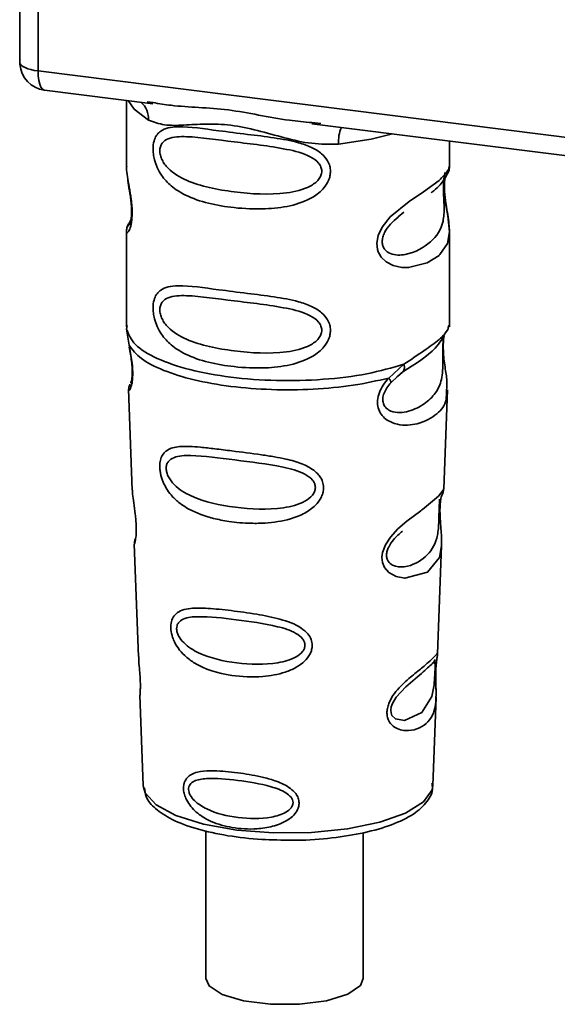
# Paper-space layout 'Blatt1' of a CAD drawing. Units: millimetres. Extents: x 0 to 5940, y 0 to 4200.
# Drawn here: x 5143 to 5163, y 1069 to 1104 of the extents above; entities that cross this region are included whole.
import ezdxf

# ---------------------------------------------------------------- set-up
doc = ezdxf.new("R2010")
doc.units = ezdxf.units.MM
doc.header["$LTSCALE"] = 10

psp = doc.layouts.new('Blatt1')

# ---------------------------------------------------------------- linework, layer by layer
at = {"color": 7, "linetype": 'Continuous', "lineweight": 35}
for p, q in [((5143.386, 1114.63), (5143.386, 1103.048)), ((5143.39, 1102.933), (5143.39, 1114.629)), ((5144.037, 1114.548), (5144.037, 1102.629)), ((5143.386, 1103.048), (5143.39, 1102.933)), ((5143.393, 1102.872), (5143.39, 1102.933)), ((5144.037, 1102.629), (5176.587, 1098.528)), ((5144.265, 1101.949), (5148.127, 1101.462)), ((5147.183, 1101.581), (5147.183, 1099.239)), ((5147.922, 1101.534), (5148.131, 1101.503)), ((5153.778, 1100.75), (5167.303, 1099.046)), ((5153.782, 1100.791), (5154.103, 1100.757)), ((5158.683, 1099.248), (5158.683, 1100.132)), ((5147.183, 1099.255), (5147.189, 1099.194)), ((5156.849, 1097.444), (5157.062, 1097.601)), ((5156.856, 1097.427), (5157.054, 1097.603)), ((5147.347, 1097.358), (5147.22, 1097.087)), ((5147.183, 1096.915), (5147.183, 1093.521)), ((5158.683, 1093.521), (5158.683, 1096.907)), ((5147.204, 1093.573), (5147.19, 1093.438)), ((5147.19, 1093.438), (5147.277, 1092.868)), ((5158.637, 1093.485), (5158.663, 1093.573)), ((5158.475, 1093.207), (5158.485, 1093.206)), ((5156.517, 1091.704), (5157.06, 1092.194)), ((5156.803, 1091.747), (5157.044, 1091.956)), ((5156.841, 1091.766), (5156.992, 1091.905)), ((5156.592, 1091.537), (5156.841, 1091.766)), ((5147.259, 1091.308), (5147.392, 1087.721)), ((5158.476, 1087.757), (5158.607, 1091.284)), ((5158.349, 1087.339), (5158.335, 1087.156)), ((5158.344, 1086.911), (5158.343, 1086.935)), ((5158.344, 1086.909), (5158.344, 1086.911)), ((5147.463, 1085.798), (5147.611, 1081.803)), ((5158.259, 1081.895), (5158.402, 1085.747)), ((5158.24, 1081.802), (5158.234, 1081.805)), ((5158.193, 1081.177), (5158.193, 1081.197)), ((5158.193, 1081.171), (5158.193, 1081.177)), ((5147.663, 1080.417), (5147.781, 1077.208)), ((5158.085, 1077.208), (5158.202, 1080.353)), ((5147.781, 1077.208), (5147.786, 1077.151)), ((5158.085, 1077.208), (5158.085, 1077.261)), ((5150.008, 1075.595), (5150.008, 1070.342)), ((5155.608, 1070.342), (5155.608, 1075.525))]:
    psp.add_line(p, q, dxfattribs=at)
at = {"color": 7, "linetype": 'Continuous', "lineweight": 35, "flags": 128}
for points in [[(5143.39, 1102.933), (5143.405, 1102.884), (5143.441, 1102.836), (5143.498, 1102.791), (5143.574, 1102.748), (5143.668, 1102.71), (5143.779, 1102.677), (5143.902, 1102.65), (5144.037, 1102.629)], [(5144.037, 1102.629), (5144.043, 1102.451), (5144.064, 1102.292), (5144.096, 1102.158), (5144.14, 1102.054), (5144.194, 1101.984), (5144.255, 1101.951), (5144.265, 1101.949)], [(5147.243, 1101.574), (5147.452, 1101.271), (5147.971, 1100.881)], [(5154.733, 1100.03), (5155.895, 1100.207), (5156.653, 1100.388)], [(5158.528, 1099.022), (5158.519, 1098.99), (5158.493, 1098.819), (5158.481, 1098.618), (5158.485, 1098.434), (5158.5, 1098.235), (5158.553, 1097.853), (5158.62, 1097.475), (5158.683, 1096.906), (5158.616, 1096.496), (5158.342, 1096.095), (5158.316, 1096.071), (5158.313, 1096.068), (5158.312, 1096.068), (5157.887, 1095.8), (5157.226, 1095.637), (5156.989, 1095.641), (5156.68, 1095.708), (5156.433, 1095.834), (5156.25, 1096.007), (5156.185, 1096.11), (5156.158, 1096.165), (5156.146, 1096.194), (5156.145, 1096.198), (5156.12, 1096.276), (5156.094, 1096.5), (5156.143, 1096.777), (5156.282, 1097.072), (5156.575, 1097.44), (5157.25, 1097.986), (5157.762, 1098.327), (5158.312, 1098.734), (5158.312, 1098.734)], [(5158.4, 1085.747), (5158.327, 1085.319), (5157.902, 1084.797), (5157.086, 1084.579), (5156.779, 1084.639), (5156.527, 1084.78), (5156.367, 1084.969), (5156.298, 1085.139), (5156.277, 1085.328), (5156.298, 1085.495), (5156.399, 1085.773), (5156.576, 1086.047), (5156.841, 1086.335), (5157.159, 1086.607), (5157.666, 1086.985), (5157.702, 1087.011), (5157.719, 1087.024), (5157.721, 1087.026), (5157.722, 1087.027), (5157.723, 1087.027), (5157.723, 1087.027), (5157.723, 1087.027), (5157.723, 1087.027), (5157.723, 1087.027), (5158.29, 1087.503), (5158.451, 1087.71), (5158.467, 1087.758)], [(5158.163, 1081.275), (5158.159, 1081.161), (5158.152, 1081.035), (5158.134, 1080.791), (5158.056, 1080.376), (5157.692, 1079.802), (5157.084, 1079.52), (5156.755, 1079.578), (5156.634, 1079.698), (5156.6, 1079.789), (5156.591, 1079.891), (5156.608, 1080.004), (5156.65, 1080.123), (5156.785, 1080.347), (5157.129, 1080.718), (5157.129, 1080.718)], [(5147.786, 1077.151), (5147.849, 1076.952), (5148.237, 1076.523), (5148.946, 1076.142), (5149.926, 1075.835), (5151.112, 1075.623), (5152.421, 1075.52), (5153.766, 1075.535), (5155.053, 1075.664), (5156.196, 1075.9), (5157.117, 1076.227), (5157.753, 1076.622), (5158.06, 1077.059), (5158.085, 1077.208)], [(5150.008, 1070.342), (5150.122, 1070.079), (5150.588, 1069.773), (5151.354, 1069.544), (5152.316, 1069.423), (5153.345, 1069.426), (5154.302, 1069.552), (5155.057, 1069.786), (5155.508, 1070.094), (5155.608, 1070.342)]]:
    psp.add_lwpolyline(points, dxfattribs=at)
at = {"color": 7, "linetype": 'Continuous', "lineweight": 35}
for centre, radius, start, end in [((5144.39, 1102.941), 1, 183.9529, 262.8192), ((5147.176, 1100.915), 0.796, 357.5584, 49.0042), ((5156.022, 1100.115), 1.292, 157.0927, 183.7787)]:
    psp.add_arc(centre, radius, start, end, dxfattribs=at)
for points, knots in [([(5143.394, 1103.055), (5143.391, 1103.038), (5143.381, 1102.978), (5143.388, 1102.917), (5143.393, 1102.872)], [0, 0, 0, 0, 0.270964, 1, 1, 1, 1]), ([(5148.131, 1101.503), (5148.343, 1101.468), (5149.151, 1101.334), (5150.803, 1101.328), (5152.496, 1100.913), (5153.515, 1100.816), (5153.782, 1100.791)], [0, 0, 0, 0, 0.13088, 0.500017, 0.869149, 1, 1, 1, 1]), ([(5154.733, 1100.03), (5154.414, 1100.024), (5153.775, 1100.014), (5152.808, 1100.247), (5151.85, 1100.518), (5150.89, 1100.726), (5150.143, 1100.748), (5149.601, 1100.724), (5149.094, 1100.697), (5148.516, 1100.676), (5148.153, 1100.813), (5147.971, 1100.881)], [0, 0, 0, 0, 0.12455, 0.249954, 0.375378, 0.499928, 0.624498, 0.687186, 0.750025, 0.875449, 1, 1, 1, 1]), ([(5154.445, 1099.058), (5154.442, 1099.004), (5154.434, 1098.893), (5154.365, 1098.689), (5154.185, 1098.405), (5153.733, 1098.05), (5153.003, 1097.799), (5152.04, 1097.696), (5150.729, 1097.76), (5149.577, 1098.013), (5148.79, 1098.498), (5148.463, 1098.848), (5148.275, 1099.18), (5148.183, 1099.441), (5148.134, 1099.693), (5148.123, 1099.951), (5148.171, 1100.19), (5148.269, 1100.375), (5148.426, 1100.522), (5148.672, 1100.621), (5149.29, 1100.673), (5150.247, 1100.526), (5151.447, 1100.38), (5152.413, 1100.262), (5153.193, 1100.123), (5153.76, 1099.928), (5154.121, 1099.714), (5154.331, 1099.477), (5154.43, 1099.254), (5154.44, 1099.122), (5154.445, 1099.058)], [0, 0, 0, 0, 0.010201, 0.020756, 0.039226, 0.070013, 0.121443, 0.174894, 0.242728, 0.361314, 0.404184, 0.439328, 0.458912, 0.476594, 0.488781, 0.504547, 0.523557, 0.539799, 0.55772, 0.585196, 0.617386, 0.722103, 0.786619, 0.844175, 0.896553, 0.926986, 0.95317, 0.974931, 0.987752, 1, 1, 1, 1]), ([(5154.137, 1099.063), (5154.131, 1099.011), (5154.117, 1098.904), (5153.988, 1098.703), (5153.593, 1098.422), (5152.539, 1098.195), (5150.991, 1098.294), (5149.578, 1098.566), (5148.802, 1099.007), (5148.544, 1099.307), (5148.449, 1099.463), (5148.387, 1099.626), (5148.363, 1099.792), (5148.386, 1099.942), (5148.473, 1100.109), (5148.758, 1100.291), (5149.577, 1100.312), (5150.991, 1100.095), (5152.538, 1099.938), (5153.593, 1099.682), (5153.988, 1099.414), (5154.118, 1099.22), (5154.131, 1099.113), (5154.137, 1099.063)], [0, 0, 0, 0, 0.011634, 0.023932, 0.051138, 0.113547, 0.249964, 0.386378, 0.448774, 0.463369, 0.476129, 0.488517, 0.500058, 0.511545, 0.524007, 0.551227, 0.613625, 0.750035, 0.886454, 0.948843, 0.976063, 0.98857, 1, 1, 1, 1]), ([(5147.195, 1099.239), (5147.191, 1099.214), (5147.176, 1099.115), (5147.216, 1098.872), (5147.275, 1098.518), (5147.344, 1098.138), (5147.379, 1097.813), (5147.389, 1097.57), (5147.379, 1097.353), (5147.344, 1097.116), (5147.276, 1096.936), (5147.215, 1096.867), (5147.172, 1096.864), (5147.189, 1096.907), (5147.192, 1096.915)], [0, 0, 0, 0, 0.038522, 0.150739, 0.269455, 0.384595, 0.443191, 0.499906, 0.557331, 0.615323, 0.730747, 0.846167, 0.973349, 1, 1, 1, 1]), ([(5158.028, 1098.299), (5158.036, 1098.305), (5158.239, 1098.449), (5158.502, 1098.735), (5158.593, 1098.946), (5158.639, 1099.052)], [0, 0, 0, 0, 0.019983, 0.510283, 1, 1, 1, 1]), ([(5158.312, 1098.734), (5158.433, 1098.858), (5158.647, 1099.076), (5158.67, 1099.197), (5158.681, 1099.248)], [0, 0, 0, 0, 0.570173, 1, 1, 1, 1]), ([(5158.603, 1098.953), (5158.627, 1099.003), (5158.674, 1099.103), (5158.68, 1099.202), (5158.683, 1099.251)], [0, 0, 0, 0, 0.505357, 1, 1, 1, 1]), ([(5147.23, 1098.787), (5147.234, 1098.742), (5147.247, 1098.596), (5147.298, 1098.339), (5147.338, 1098.057), (5147.362, 1097.837), (5147.371, 1097.62), (5147.362, 1097.431), (5147.342, 1097.286), (5147.307, 1097.161), (5147.274, 1097.131), (5147.3, 1097.2), (5147.314, 1097.236)], [0, 0, 0, 0, 0.0646928, 0.2094984, 0.2810985, 0.3513385, 0.4204415, 0.4905357, 0.5639666, 0.641999, 0.8123989, 1, 1, 1, 1]), ([(5158.489, 1098.864), (5158.485, 1098.833), (5158.479, 1098.789), (5158.468, 1098.63), (5158.465, 1098.485), (5158.468, 1098.315), (5158.475, 1098.144), (5158.484, 1097.974), (5158.496, 1097.637), (5158.455, 1097.073), (5158.073, 1096.531), (5157.335, 1096.088), (5156.672, 1096.057), (5156.393, 1096.236), (5156.303, 1096.405), (5156.279, 1096.554), (5156.303, 1096.72), (5156.393, 1096.946), (5156.593, 1097.219), (5156.763, 1097.353), (5156.856, 1097.427)], [0, 0, 0, 0, 0.042832, 0.062184, 0.0805, 0.098434, 0.11816, 0.138261, 0.161212, 0.259384, 0.474086, 0.688768, 0.786989, 0.829812, 0.849169, 0.867482, 0.885443, 0.905153, 0.947983, 1, 1, 1, 1]), ([(5158.683, 1096.902), (5158.67, 1097.092), (5158.65, 1097.38), (5158.569, 1097.817), (5158.528, 1098.1), (5158.505, 1098.321), (5158.496, 1098.537), (5158.504, 1098.729), (5158.518, 1098.815), (5158.525, 1098.859)], [0, 0, 0, 0, 0.359943, 0.545567, 0.637364, 0.727433, 0.816019, 0.905853, 1, 1, 1, 1]), ([(5147.257, 1097.185), (5147.235, 1097.139), (5147.192, 1097.048), (5147.186, 1096.953), (5147.183, 1096.907)], [0, 0, 0, 0, 0.507902, 1, 1, 1, 1]), ([(5154.445, 1093.401), (5154.442, 1093.347), (5154.434, 1093.236), (5154.365, 1093.032), (5154.185, 1092.749), (5153.733, 1092.393), (5153.003, 1092.142), (5152.04, 1092.039), (5150.729, 1092.103), (5149.577, 1092.356), (5148.79, 1092.841), (5148.463, 1093.191), (5148.275, 1093.523), (5148.183, 1093.784), (5148.134, 1094.036), (5148.123, 1094.294), (5148.171, 1094.533), (5148.269, 1094.718), (5148.426, 1094.865), (5148.672, 1094.964), (5149.29, 1095.017), (5150.247, 1094.869), (5151.447, 1094.723), (5152.413, 1094.605), (5153.193, 1094.466), (5153.76, 1094.272), (5154.121, 1094.058), (5154.331, 1093.82), (5154.43, 1093.597), (5154.44, 1093.465), (5154.445, 1093.401)], [0, 0, 0, 0, 0.010201, 0.020756, 0.039226, 0.070013, 0.121443, 0.174894, 0.242728, 0.361314, 0.404184, 0.439328, 0.458912, 0.476594, 0.488781, 0.504547, 0.523557, 0.539799, 0.55772, 0.585196, 0.617386, 0.722103, 0.786619, 0.844175, 0.896553, 0.926986, 0.95317, 0.974931, 0.987752, 1, 1, 1, 1]), ([(5154.137, 1093.406), (5154.131, 1093.354), (5154.117, 1093.247), (5153.988, 1093.046), (5153.593, 1092.765), (5152.539, 1092.538), (5150.991, 1092.637), (5149.578, 1092.909), (5148.802, 1093.35), (5148.544, 1093.65), (5148.449, 1093.806), (5148.387, 1093.969), (5148.363, 1094.135), (5148.386, 1094.285), (5148.473, 1094.453), (5148.758, 1094.634), (5149.577, 1094.655), (5150.991, 1094.438), (5152.538, 1094.282), (5153.593, 1094.025), (5153.988, 1093.757), (5154.118, 1093.563), (5154.131, 1093.457), (5154.137, 1093.406)], [0, 0, 0, 0, 0.011634, 0.0239322, 0.0511377, 0.1135471, 0.2499637, 0.3863785, 0.4487743, 0.4633691, 0.4761294, 0.4885166, 0.5000581, 0.511545, 0.5240072, 0.5512273, 0.613625, 0.7500353, 0.8864541, 0.9488432, 0.9760625, 0.9885697, 1, 1, 1, 1]), ([(5157.023, 1091.929), (5157.463, 1092.203), (5158.195, 1092.66), (5158.452, 1093.155), (5158.555, 1093.353)], [0, 0, 0, 0, 0.599919, 1, 1, 1, 1]), ([(5157.06, 1092.194), (5157.309, 1092.362), (5157.819, 1092.706), (5158.34, 1093.072), (5158.617, 1093.385), (5158.633, 1093.466), (5158.637, 1093.485)], [0, 0, 0, 0, 0.293459, 0.601684, 0.911581, 1, 1, 1, 1]), ([(5158.485, 1093.206), (5158.481, 1093.188), (5158.475, 1093.153), (5158.461, 1093.053), (5158.452, 1092.95), (5158.447, 1092.862), (5158.444, 1092.765), (5158.441, 1092.628), (5158.443, 1092.447), (5158.446, 1092.169), (5158.433, 1091.742), (5158.307, 1091.314), (5157.976, 1090.907), (5157.481, 1090.585), (5156.954, 1090.437), (5156.572, 1090.516), (5156.403, 1090.647), (5156.333, 1090.768), (5156.308, 1090.882), (5156.306, 1090.974), (5156.322, 1091.072), (5156.364, 1091.203), (5156.453, 1091.37), (5156.543, 1091.478), (5156.592, 1091.537)], [0, 0, 0, 0, 0.029774, 0.055062, 0.067597, 0.079561, 0.091462, 0.103816, 0.128701, 0.157943, 0.22018, 0.356935, 0.500003, 0.643079, 0.779826, 0.842066, 0.871293, 0.896176, 0.908537, 0.920441, 0.932405, 0.944938, 0.970237, 1, 1, 1, 1]), ([(5158.488, 1093.197), (5158.478, 1093.125), (5158.458, 1092.974), (5158.459, 1092.683), (5158.484, 1092.379), (5158.534, 1091.999), (5158.608, 1091.589), (5158.585, 1091.385), (5158.573, 1091.285)], [0, 0, 0, 0, 0.109901, 0.23291, 0.353178, 0.486034, 0.748404, 1, 1, 1, 1]), ([(5147.277, 1092.868), (5147.295, 1092.776), (5147.33, 1092.601), (5147.379, 1092.301), (5147.408, 1092.001), (5147.408, 1091.732), (5147.382, 1091.52), (5147.333, 1091.331), (5147.265, 1091.233), (5147.278, 1091.286), (5147.284, 1091.309)], [0, 0, 0, 0, 0.110949, 0.210935, 0.312894, 0.414426, 0.513845, 0.623647, 0.840498, 1, 1, 1, 1]), ([(5147.284, 1092.797), (5147.299, 1092.718), (5147.327, 1092.563), (5147.367, 1092.301), (5147.387, 1092.083), (5147.391, 1091.928), (5147.389, 1091.789), (5147.375, 1091.653), (5147.344, 1091.527), (5147.336, 1091.524), (5147.331, 1091.522)], [0, 0, 0, 0, 0.137313, 0.26685, 0.390454, 0.451536, 0.512942, 0.638282, 0.769675, 1, 1, 1, 1]), ([(5157.06, 1092.194), (5157.066, 1092.162), (5157.079, 1092.097), (5157.071, 1092.014), (5157.044, 1091.945), (5157.009, 1091.918), (5156.992, 1091.905)], [0, 0, 0, 0, 0.246335, 0.499993, 0.753655, 1, 1, 1, 1]), ([(5158.573, 1091.285), (5158.575, 1091.161), (5158.579, 1090.786), (5158.26, 1090.405), (5157.643, 1090.053), (5156.934, 1089.995), (5156.472, 1090.177), (5156.244, 1090.404), (5156.133, 1090.632), (5156.105, 1090.905), (5156.174, 1091.193), (5156.318, 1091.469), (5156.448, 1091.623), (5156.517, 1091.704)], [0, 0, 0, 0, 0.093081, 0.28233, 0.494443, 0.651009, 0.741042, 0.786562, 0.827866, 0.870084, 0.91244, 0.9539, 1, 1, 1, 1]), ([(5156.517, 1091.704), (5156.53, 1091.686), (5156.557, 1091.649), (5156.582, 1091.602), (5156.596, 1091.563), (5156.593, 1091.545), (5156.592, 1091.537)], [0, 0, 0, 0, 0.247773, 0.499989, 0.752211, 1, 1, 1, 1]), ([(5147.308, 1091.486), (5147.294, 1091.451), (5147.264, 1091.38), (5147.262, 1091.31), (5147.26, 1091.275)], [0, 0, 0, 0, 0.489373, 1, 1, 1, 1]), ([(5154.199, 1087.806), (5154.195, 1087.752), (5154.188, 1087.641), (5154.106, 1087.417), (5153.901, 1087.14), (5153.593, 1086.925), (5153.285, 1086.782), (5152.821, 1086.623), (5152.337, 1086.553), (5151.87, 1086.534), (5151.432, 1086.535), (5150.889, 1086.583), (5150.136, 1086.731), (5149.536, 1086.945), (5149.057, 1087.256), (5148.791, 1087.51), (5148.602, 1087.768), (5148.493, 1087.986), (5148.43, 1088.164), (5148.393, 1088.307), (5148.369, 1088.462), (5148.366, 1088.608), (5148.38, 1088.733), (5148.413, 1088.869), (5148.488, 1089.016), (5148.687, 1089.199), (5149.108, 1089.298), (5149.702, 1089.26), (5150.343, 1089.187), (5151.061, 1089.095), (5151.784, 1089.007), (5152.435, 1088.907), (5152.921, 1088.812), (5153.406, 1088.677), (5153.773, 1088.49), (5153.969, 1088.323), (5154.083, 1088.19), (5154.177, 1088.021), (5154.192, 1087.876), (5154.199, 1087.806)], [0, 0, 0, 0, 0.011162, 0.022755, 0.047507, 0.077604, 0.094659, 0.113319, 0.172802, 0.188755, 0.205542, 0.259762, 0.298644, 0.366846, 0.398758, 0.426439, 0.446999, 0.465363, 0.474645, 0.483599, 0.493714, 0.505416, 0.513577, 0.521915, 0.53935, 0.558746, 0.605894, 0.668612, 0.70689, 0.749958, 0.820438, 0.850609, 0.877513, 0.916192, 0.948444, 0.959451, 0.969763, 0.985287, 1, 1, 1, 1]), ([(5153.91, 1087.812), (5153.904, 1087.765), (5153.892, 1087.668), (5153.775, 1087.485), (5153.419, 1087.223), (5152.458, 1086.993), (5151.036, 1087.064), (5149.731, 1087.338), (5148.969, 1087.786), (5148.7, 1088.128), (5148.615, 1088.336), (5148.591, 1088.487), (5148.609, 1088.623), (5148.688, 1088.775), (5148.952, 1088.941), (5149.712, 1088.97), (5151.019, 1088.784), (5152.441, 1088.626), (5153.41, 1088.379), (5153.773, 1088.131), (5153.892, 1087.954), (5153.904, 1087.858), (5153.91, 1087.812)], [0, 0, 0, 0, 0.0114199, 0.0239772, 0.0512309, 0.1136162, 0.2500149, 0.3863833, 0.4487182, 0.4759209, 0.4884565, 0.4998701, 0.5113621, 0.5238074, 0.5510455, 0.6135466, 0.7500205, 0.8864919, 0.9489292, 0.9761019, 0.9885576, 1, 1, 1, 1]), ([(5147.397, 1087.721), (5147.398, 1087.674), (5147.4, 1087.543), (5147.439, 1087.265), (5147.487, 1086.938), (5147.519, 1086.651), (5147.533, 1086.442), (5147.535, 1086.253), (5147.523, 1086.04), (5147.493, 1085.875), (5147.465, 1085.794), (5147.467, 1085.797), (5147.468, 1085.798)], [0, 0, 0, 0, 0.077126, 0.213904, 0.356938, 0.428212, 0.495577, 0.563253, 0.634092, 0.776688, 0.913831, 1, 1, 1, 1]), ([(5158.416, 1087.547), (5158.433, 1087.584), (5158.466, 1087.658), (5158.473, 1087.734), (5158.476, 1087.771)], [0, 0, 0, 0, 0.506372, 1, 1, 1, 1]), ([(5158.331, 1087.398), (5158.33, 1087.369), (5158.328, 1087.328), (5158.318, 1087.193), (5158.314, 1087.106), (5158.313, 1087.064)], [0, 0, 0, 0, 0.5321308, 0.7764774, 1, 1, 1, 1]), ([(5158.343, 1086.935), (5158.343, 1086.943), (5158.341, 1087.011), (5158.344, 1087.14), (5158.357, 1087.301), (5158.376, 1087.428), (5158.404, 1087.544), (5158.427, 1087.588), (5158.422, 1087.573), (5158.421, 1087.571)], [0, 0, 0, 0, 0.017269, 0.15759, 0.301367, 0.453086, 0.614638, 0.968192, 1, 1, 1, 1]), ([(5158.313, 1087.064), (5158.311, 1087.019), (5158.308, 1086.924), (5158.304, 1086.716), (5158.294, 1086.359), (5158.218, 1085.815), (5157.875, 1085.316), (5157.256, 1084.968), (5156.726, 1084.978), (5156.514, 1085.142), (5156.449, 1085.287), (5156.436, 1085.415), (5156.459, 1085.556), (5156.537, 1085.75), (5156.731, 1086.022), (5156.899, 1086.165), (5157.005, 1086.254)], [0, 0, 0, 0, 0.019213, 0.040226, 0.085929, 0.190553, 0.419318, 0.648042, 0.752608, 0.798243, 0.819277, 0.838411, 0.857635, 0.878552, 0.92423, 1, 1, 1, 1]), ([(5158.401, 1085.744), (5158.399, 1085.91), (5158.396, 1086.164), (5158.363, 1086.535), (5158.348, 1086.757), (5158.345, 1086.864), (5158.344, 1086.909)], [0, 0, 0, 0, 0.502614, 0.768601, 0.902299, 1, 1, 1, 1]), ([(5147.502, 1085.996), (5147.49, 1085.961), (5147.465, 1085.893), (5147.464, 1085.822), (5147.464, 1085.788)], [0, 0, 0, 0, 0.507555, 1, 1, 1, 1]), ([(5153.794, 1082.193), (5153.791, 1082.142), (5153.783, 1082.038), (5153.704, 1081.838), (5153.527, 1081.609), (5153.218, 1081.391), (5152.718, 1081.18), (5151.928, 1081.044), (5150.778, 1081.099), (5149.84, 1081.377), (5149.264, 1081.808), (5149.021, 1082.08), (5148.888, 1082.314), (5148.803, 1082.536), (5148.76, 1082.719), (5148.758, 1082.954), (5148.812, 1083.165), (5148.953, 1083.341), (5149.172, 1083.458), (5149.537, 1083.528), (5150.108, 1083.519), (5150.903, 1083.433), (5151.781, 1083.313), (5152.644, 1083.147), (5153.288, 1082.919), (5153.63, 1082.629), (5153.769, 1082.414), (5153.786, 1082.265), (5153.794, 1082.193)], [0, 0, 0, 0, 0.012283, 0.025036, 0.049924, 0.077797, 0.11008, 0.172569, 0.258475, 0.377275, 0.410832, 0.439724, 0.465534, 0.471989, 0.493271, 0.506911, 0.528432, 0.552471, 0.580743, 0.613775, 0.67177, 0.741693, 0.813193, 0.876714, 0.939033, 0.963959, 0.98255, 1, 1, 1, 1]), ([(5153.538, 1082.201), (5153.533, 1082.162), (5153.524, 1082.078), (5153.425, 1081.922), (5153.124, 1081.696), (5152.308, 1081.485), (5151.091, 1081.528), (5149.963, 1081.781), (5149.296, 1082.18), (5149.059, 1082.474), (5148.984, 1082.652), (5148.964, 1082.781), (5148.98, 1082.899), (5149.049, 1083.033), (5149.282, 1083.188), (5149.945, 1083.246), (5151.074, 1083.112), (5152.293, 1082.95), (5153.116, 1082.704), (5153.423, 1082.48), (5153.523, 1082.324), (5153.533, 1082.241), (5153.538, 1082.201)], [0, 0, 0, 0, 0.011405, 0.023957, 0.051203, 0.1136, 0.249995, 0.386365, 0.448723, 0.475925, 0.488442, 0.499882, 0.51137, 0.523815, 0.551049, 0.613552, 0.750025, 0.886476, 0.948921, 0.976102, 0.988566, 1, 1, 1, 1]), ([(5147.621, 1081.803), (5147.62, 1081.746), (5147.618, 1081.607), (5147.648, 1081.344), (5147.666, 1081.104), (5147.676, 1080.929), (5147.679, 1080.769), (5147.677, 1080.591), (5147.663, 1080.439), (5147.669, 1080.423), (5147.672, 1080.417)], [0, 0, 0, 0, 0.129381, 0.314941, 0.407297, 0.494911, 0.582607, 0.674732, 0.859808, 1, 1, 1, 1]), ([(5158.192, 1081.355), (5158.191, 1081.299), (5158.188, 1081.183), (5158.191, 1080.94), (5158.206, 1080.529), (5158.201, 1080.077), (5158.09, 1079.687), (5157.867, 1079.396), (5157.538, 1079.201), (5157.184, 1079.139), (5156.883, 1079.195), (5156.669, 1079.308), (5156.525, 1079.475), (5156.462, 1079.665), (5156.45, 1079.826), (5156.476, 1079.997), (5156.555, 1080.227), (5156.787, 1080.598), (5157.193, 1080.983), (5157.614, 1081.323), (5157.945, 1081.597), (5158.164, 1081.805), (5158.253, 1081.92), (5158.256, 1081.901), (5158.257, 1081.895)], [0, 0, 0, 0, 0.015771, 0.032297, 0.065543, 0.134434, 0.204922, 0.275788, 0.346652, 0.417146, 0.454175, 0.486363, 0.519585, 0.536139, 0.551869, 0.567916, 0.584201, 0.617532, 0.68652, 0.756962, 0.827727, 0.89849, 0.968949, 1, 1, 1, 1]), ([(5158.223, 1081.649), (5158.226, 1081.668), (5158.238, 1081.752), (5158.243, 1081.777), (5158.247, 1081.797)], [0, 0, 0, 0, 0.227619, 1, 1, 1, 1]), ([(5158.225, 1081.737), (5158.234, 1081.764), (5158.252, 1081.816), (5158.257, 1081.871), (5158.259, 1081.899)], [0, 0, 0, 0, 0.504867, 1, 1, 1, 1]), ([(5157.129, 1080.718), (5157.355, 1080.913), (5157.808, 1081.303), (5158.003, 1081.484), (5158.101, 1081.575)], [0, 0, 0, 0, 0.500004, 1, 1, 1, 1]), ([(5158.169, 1081.685), (5158.154, 1081.658), (5158.125, 1081.605), (5158.082, 1081.563), (5158.061, 1081.542)], [0, 0, 0, 0, 0.508586, 1, 1, 1, 1]), ([(5158.101, 1081.575), (5158.127, 1081.591), (5158.165, 1081.615), (5158.17, 1081.498), (5158.168, 1081.384), (5158.165, 1081.311), (5158.163, 1081.275)], [0, 0, 0, 0, 0.550036, 0.789419, 0.899182, 1, 1, 1, 1]), ([(5158.217, 1081.654), (5158.216, 1081.65), (5158.211, 1081.618), (5158.2, 1081.513), (5158.195, 1081.407), (5158.192, 1081.355)], [0, 0, 0, 0, 0.066778, 0.536908, 1, 1, 1, 1]), ([(5158.193, 1081.197), (5158.193, 1081.214), (5158.193, 1081.28), (5158.198, 1081.392), (5158.207, 1081.519), (5158.217, 1081.606), (5158.222, 1081.64), (5158.223, 1081.649)], [0, 0, 0, 0, 0.0870575, 0.3405955, 0.6076617, 0.8935006, 1, 1, 1, 1]), ([(5158.201, 1080.33), (5158.202, 1080.455), (5158.203, 1080.653), (5158.195, 1080.926), (5158.192, 1081.082), (5158.193, 1081.149), (5158.193, 1081.171)], [0, 0, 0, 0, 0.495853, 0.780402, 0.929668, 1, 1, 1, 1]), ([(5153.328, 1076.588), (5153.325, 1076.547), (5153.32, 1076.465), (5153.264, 1076.314), (5153.141, 1076.142), (5152.927, 1075.972), (5152.582, 1075.799), (5152.203, 1075.704), (5151.622, 1075.642), (5150.962, 1075.68), (5150.295, 1075.869), (5149.792, 1076.142), (5149.483, 1076.423), (5149.303, 1076.719), (5149.23, 1076.927), (5149.208, 1077.093), (5149.218, 1077.228), (5149.255, 1077.363), (5149.342, 1077.501), (5149.499, 1077.615), (5149.764, 1077.708), (5150.076, 1077.735), (5150.585, 1077.727), (5151.217, 1077.661), (5151.946, 1077.534), (5152.551, 1077.36), (5152.957, 1077.174), (5153.202, 1076.943), (5153.309, 1076.764), (5153.322, 1076.645), (5153.328, 1076.588)], [0, 0, 0, 0, 0.011919, 0.02419, 0.046416, 0.071785, 0.100568, 0.154493, 0.180751, 0.266505, 0.343422, 0.386909, 0.439877, 0.464778, 0.482871, 0.499943, 0.511837, 0.524154, 0.546427, 0.571772, 0.60069, 0.654678, 0.680882, 0.766488, 0.843553, 0.88694, 0.93988, 0.964838, 0.982947, 1, 1, 1, 1]), ([(5153.113, 1076.598), (5153.11, 1076.565), (5153.102, 1076.498), (5153.024, 1076.371), (5152.784, 1076.188), (5152.13, 1076.007), (5151.145, 1076.03), (5150.22, 1076.248), (5149.668, 1076.582), (5149.469, 1076.821), (5149.406, 1076.965), (5149.389, 1077.07), (5149.403, 1077.165), (5149.461, 1077.277), (5149.656, 1077.413), (5150.206, 1077.49), (5151.129, 1077.404), (5152.117, 1077.249), (5152.777, 1077.019), (5153.021, 1076.827), (5153.101, 1076.698), (5153.109, 1076.63), (5153.113, 1076.598)], [0, 0, 0, 0, 0.011436, 0.023951, 0.051239, 0.113625, 0.249998, 0.386383, 0.448722, 0.47595, 0.488486, 0.499924, 0.51137, 0.523851, 0.551102, 0.613577, 0.750015, 0.886441, 0.948898, 0.976093, 0.988554, 1, 1, 1, 1]), ([(5153.08, 1075.266), (5153.139, 1075.264), (5153.618, 1075.252), (5154.512, 1075.333), (5155.666, 1075.512), (5156.659, 1075.8), (5157.419, 1076.166), (5157.881, 1076.59), (5158.117, 1077.009), (5158.063, 1077.236), (5158.049, 1077.291)], [0, 0, 0, 0, 0.022971, 0.184925, 0.347306, 0.510965, 0.677547, 0.829679, 0.958651, 1, 1, 1, 1]), ([(5147.831, 1077.127), (5147.839, 1077.02), (5147.862, 1076.733), (5148.219, 1076.354), (5148.799, 1075.973), (5149.67, 1075.647), (5150.767, 1075.408), (5151.932, 1075.27), (5152.718, 1075.267), (5153.08, 1075.266)], [0, 0, 0, 0, 0.078524, 0.210268, 0.360604, 0.529871, 0.696256, 0.86017, 1, 1, 1, 1])]:
    psp.add_open_spline(points, degree=3, knots=knots, dxfattribs=at)
for points in [[(5147.19, 1093.438), (5147.263, 1093.253), (5147.41, 1092.884), (5148.222, 1092.386), (5149.394, 1091.984), (5150.871, 1091.711), (5152.521, 1091.59), (5154.199, 1091.633), (5155.795, 1091.828), (5156.638, 1092.072), (5157.06, 1092.194)], [(5147.277, 1092.868), (5147.399, 1092.707), (5147.644, 1092.386), (5148.465, 1091.965), (5149.557, 1091.624), (5150.88, 1091.389), (5152.339, 1091.274), (5153.834, 1091.289), (5155.285, 1091.424), (5156.106, 1091.61), (5156.517, 1091.704)]]:
    psp.add_open_spline(points, degree=3, dxfattribs=at)

doc.saveas('drawing.dxf')
